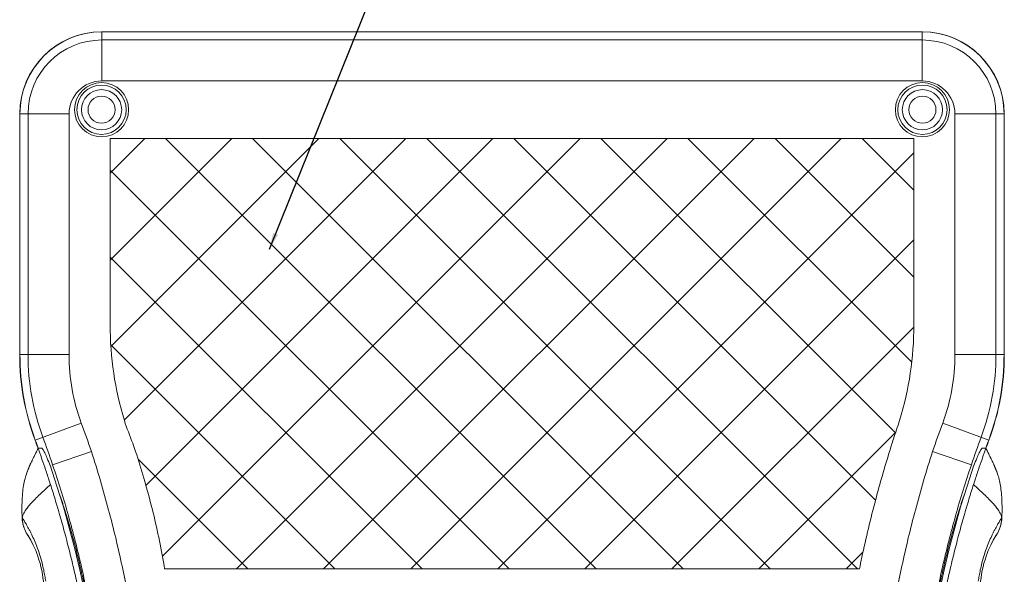
# Model space of a CAD drawing. Extents: x -103 to 1519, y -674 to 445.
# Drawn here: x 339 to 459, y -431 to -363 of the extents above; entities that cross this region are included whole.
import ezdxf

# ---------------------------------------------------------------- set-up
doc = ezdxf.new("R2010")
doc.units = 0
doc.header["$LTSCALE"] = 1.21
doc.header["$MEASUREMENT"] = 0
doc.layers.get('0').update_dxf_attribs({"linetype": 'CONTINUOUS', "lineweight": 9})
doc.layers.add('DIM', color=4, linetype='CONTINUOUS', lineweight=5)
doc.layers.add('dimension', color=3, linetype='CONTINUOUS', lineweight=9)
doc.styles.get("Standard").update_dxf_attribs({"font": 'Vrinda.ttf'})
doc.dimstyles.get("Standard").update_dxf_attribs({"dimtxt": 0.15625, "dimasz": 0.18, "dimexe": 0.18, "dimexo": 0.0625, "dimgap": 0.09, "dimtad": 0, "dimtih": 1, "dimtoh": 1, "dimdec": 4, "dimzin": 0, "dimdsep": 46, "dimtxsty": 'Standard', "dimcen": 0.09, "dimadec": 0, "dimazin": 0, "dimtp": 0.01, "dimtm": 0.01, "dimtfac": 1, "dimtdec": 4, "dimtofl": 0, "dimtmove": 0, "dimatfit": 0, "dimfxl": 0, "dimtolj": 1, "dimtzin": 0, "dimarcsym": 0})

msp = doc.modelspace()

# ---------------------------------------------------------------- hatches: boundary and pattern name
at = {"layer": 'dimension'}
h = msp.add_hatch(dxfattribs=at)
h.set_pattern_fill('ANSI37', color=256, scale=60, style=0)
edge = h.paths.add_edge_path()
edge.add_spline(control_points=[(444.78693, -415.94771), (444.1853, -417.88554), (442.95688, -422.15121), (441.80842, -426.94222), (441.21656, -429.77651), (441.1194, -430.25353)], knot_values=[0, 0, 0, 0, 6.087235031, 13.313019347, 14.773466009, 14.773466009, 14.773466009, 14.773466009], degree=3, periodic=0)
edge.add_line((441.1194, -430.25353), (356.47845, -430.25353))
edge.add_spline(control_points=[(356.47845, -430.25353), (356.10098, -427.95618), (355.35188, -424.24245), (354.05835, -419.49965), (353.31746, -417.01939), (352.95158, -415.94771)], knot_values=[0, 0, 0, 0, 6.984461278, 11.349373925, 14.746627186, 14.746627186, 14.746627186, 14.746627186], degree=3, periodic=0)
edge.add_spline(control_points=[(352.95158, -415.94771), (352.83661, -415.61094), (352.38856, -414.349), (351.86909, -413.11125), (351.58221, -412.17067)], knot_values=[0, 0, 0, 0, 1.067575852, 4.017636893, 4.017636893, 4.017636893, 4.017636893], degree=3, periodic=0)
edge.add_arc((389.84221, -400.50137), 40, 180, 196.9616963, ccw=False)
edge.add_line((349.84221, -400.50137), (349.84221, -377.79997))
edge.add_line((349.84221, -377.79997), (447.75564, -377.79997))
edge.add_line((447.75564, -377.79997), (447.75564, -400.50137))
edge.add_arc((407.75564, -400.50137), 40, -16.9616963, 0, ccw=False)
edge.add_spline(control_points=[(446.01564, -412.17067), (445.76196, -412.91614), (445.34549, -414.17299), (444.94602, -415.4353), (444.78693, -415.94771)], knot_values=[0, 0, 0, 0, 2.36235712, 3.971958088, 3.971958088, 3.971958088, 3.971958088], degree=3, periodic=0)

# ---------------------------------------------------------------- linework, layer by layer
at = {"color": 7, "linetype": 'Continuous'}
for p, q in [((348.84393, -370.79997), (348.84393, -364.81914)), ((348.84393, -364.81914), (448.75393, -364.81914)), ((448.75393, -365.80302), (348.84393, -365.80302)), ((448.75393, -370.79997), (448.75393, -364.81914)), ((448.75393, -370.79997), (348.84393, -370.79997)), ((338.82639, -404.12331), (338.82639, -374.80168)), ((338.86139, -374.80168), (338.86139, -404.14219)), ((344.84221, -374.80168), (338.86139, -374.80168)), ((339.84526, -404.14219), (339.84526, -374.80168)), ((344.84221, -374.80168), (344.84221, -404.14219)), ((452.75564, -404.14219), (452.75564, -374.80168)), ((452.75564, -374.80168), (458.73646, -374.80168)), ((457.75259, -404.14219), (457.75259, -374.80168)), ((458.73646, -374.80168), (458.73646, -404.14219)), ((458.77146, -404.12331), (458.77146, -374.80168)), ((349.84221, -400.50137), (349.84221, -377.79997)), ((349.84221, -377.79997), (447.75564, -377.79997)), ((447.75564, -377.79997), (447.75564, -400.50137)), ((338.86139, -404.14219), (344.84221, -404.14219)), ((452.75564, -404.14219), (458.73646, -404.14219)), ((340.72405, -414.54533), (346.33332, -412.47014)), ((451.26453, -412.47014), (456.8738, -414.54533)), ((341.02448, -415.36658), (340.99784, -415.36658)), ((341.05625, -415.58505), (341.07299, -415.55139)), ((341.54209, -415.55139), (341.07299, -415.55139)), ((347.5666, -415.94771), (342.83485, -417.55397)), ((450.03125, -415.94771), (454.76301, -417.55397)), ((456.05576, -415.55139), (456.52486, -415.55139)), ((456.5399, -415.58163), (456.52486, -415.55139)), ((456.60001, -415.36658), (456.57337, -415.36658)), ((339.14033, -424.01526), (339.11858, -423.98433)), ((458.45752, -424.01526), (458.47927, -423.98433)), ((339.75716, -426.03529), (339.74325, -426.01339)), ((457.84069, -426.03529), (457.8546, -426.01339)), ((356.47845, -430.25353), (441.1194, -430.25353))]:
    msp.add_line(p, q, dxfattribs=at)
for centre, radius in [((348.79893, -374.30168), 3.29998), ((348.79893, -374.30168), 3), ((448.79893, -374.30168), 3.29998), ((448.79893, -374.30168), 3), ((348.79893, -374.30168), 2.45), ((348.79893, -374.30168), 1.65), ((448.79893, -374.30168), 2.45), ((448.79893, -374.30168), 1.65)]:
    msp.add_circle(centre, radius, dxfattribs=at)
for centre, radius, start, end in [((348.80893, -374.80168), 9.98254, 90, 180), ((348.84393, -374.80168), 9.98254, 90, 180), ((348.84393, -374.80168), 8.99866, 90, 180), ((448.75393, -374.80168), 9.98254, 0, 90), ((448.75393, -374.80168), 8.99866, 0, 90), ((448.78893, -374.80168), 9.98254, 0, 90), ((348.84393, -374.80168), 4.00171, 90, 180), ((448.75393, -374.80168), 4.00171, 0, 90), ((389.84221, -400.50137), 40, 180, 196.9616963), ((407.75564, -400.50137), 40, 343.0383037, 0), ((368.80893, -404.12331), 29.98254, 180, 200.3654222), ((368.84393, -404.14219), 29.98254, 180, 200.3023064), ((368.84393, -404.14219), 28.99866, 180, 200.3023064), ((368.84393, -404.14219), 24.00171, 180, 200.3023064), ((428.75393, -404.14219), 24.00171, 339.6976936, 0), ((428.75393, -404.14219), 28.99866, 339.6976936, 0), ((428.75393, -404.14219), 29.98254, 339.6976936, 0), ((428.78893, -404.12331), 29.98254, 339.6345778, 0), ((218.55756, -459.74168), 136.23966, 18.7505193, 20.3023064), ((579.04029, -459.74168), 136.23966, 159.6976936, 161.2494807), ((218.97892, -459.74168), 129.83747, 19.9850077, 20.3654222), ((218.55756, -459.74168), 130.25883, 19.8311788, 20.3023064), ((218.55756, -459.74168), 131.2427, 18.7505193, 20.3023064), ((579.04029, -459.74168), 131.2427, 159.6976936, 161.2494807), ((579.04029, -459.74168), 130.25883, 159.6976936, 160.1688212), ((578.61893, -459.74168), 129.83747, 159.6345778, 160.0149923), ((218.55756, -459.74168), 130.94137, 341.8278398, 18.7663998), ((579.04029, -459.74168), 130.94137, 161.2336013, 198.1730014)]:
    msp.add_arc(centre, radius, start, end, dxfattribs=at)
for points, start_tangent, end_tangent in [([(351.58221, -412.17067), (352.59345, -414.942), (352.95158, -415.94771)], (0.291732326, -0.9565), (0.323093973, -0.946366887)), ([(444.78693, -415.94771), (445.27257, -414.41312), (446.01564, -412.17067)], (0.296504732, 0.955031384), (0.322150224, 0.946688562)), ([(341.05624, -415.58505), (340.799, -416.10046), (340.46982, -416.76418), (340.18516, -417.35875), (339.93279, -417.92749), (339.69859, -418.53506), (339.48126, -419.24513), (339.29801, -420.09873), (339.17372, -421.06325), (339.11108, -422.14349), (339.10438, -423.35322), (339.11852, -423.98338)], (-0.445557148, -0.895253499), (0.029783732, -0.999556366)), ([(339.61805, -418.83695), (339.74057, -418.43746), (339.924, -417.95311), (340.15619, -417.42232), (340.43037, -416.84511), (341.05625, -415.58505)], (0.257284706, 0.966335646), (0.445600793, 0.895231776)), ([(340.99784, -415.36658), (341.08053, -415.47791)], (0.698629149, -0.715483971), (0.503534517, -0.863975109)), ([(341.07299, -415.55139), (341.14485, -415.74085)], (0.362877738, -0.93183676), (0.34710747, -0.937825359)), ([(341.14485, -415.74085), (341.34349, -416.30119), (341.66022, -417.21441), (342.07805, -418.44293), (342.57268, -419.95303)], (0.347107464, -0.937825361), (0.306172819, -0.951975947)), ([(341.54209, -415.55139), (341.66406, -415.68923)], (1, 0), (0.419079319, -0.907949626)), ([(341.66406, -415.68923), (341.88036, -416.09745), (342.18214, -416.76463), (342.54811, -417.65043)], (0.419079322, -0.907949625), (0.370882426, -0.92867983)), ([(347.5666, -415.94771), (349.66297, -423.0806), (351.29052, -429.8698), (352.5053, -436.25353)], (0.306918092, -0.951735932), (0.164525733, -0.986372791)), ([(356.47845, -430.25353), (355.08565, -423.40935), (353.95449, -419.19355), (352.95158, -415.94771)], (-0.162131073, 0.986769231), (-0.323093973, 0.946366887)), ([(444.78693, -415.94771), (443.10239, -421.79722), (441.41794, -428.82392), (441.1194, -430.25353)], (-0.296504732, -0.955031384), (-0.199572992, -0.979882963)), ([(445.09255, -436.25353), (446.30725, -429.87018), (447.93465, -423.08147), (450.03125, -415.94771)], (0.164525721, 0.986372793), (0.30691809, 0.951735933)), ([(456.453, -415.74085), (456.25436, -416.30119), (455.93763, -417.21441), (455.5198, -418.44293), (455.02517, -419.95303)], (-0.347107464, -0.937825361), (-0.306172819, -0.951975947)), ([(455.04974, -417.65043), (455.41591, -416.76418), (455.71752, -416.09739), (455.93371, -415.68935)], (0.370882511, 0.928679796), (0.418982445, 0.907994334)), ([(455.93371, -415.68935), (456.05576, -415.55139)], (0.418982451, 0.907994332), (1, 0)), ([(456.52486, -415.55139), (456.453, -415.74085)], (-0.362877738, -0.93183676), (-0.34710747, -0.937825359)), ([(457.9798, -418.83695), (457.85728, -418.43746), (457.67385, -417.95311), (457.44166, -417.42232), (457.16748, -416.84511), (456.5399, -415.58163)], (-0.257284706, 0.966335646), (-0.445570744, 0.895246733)), ([(458.47933, -423.98338), (458.49232, -423.42774), (458.49027, -422.27796), (458.43954, -421.24404), (458.33554, -420.32189), (458.18089, -419.50521), (457.993, -418.81694), (457.79695, -418.25602), (457.59147, -417.75529), (457.36442, -417.2555), (457.10235, -416.71183), (456.79038, -416.08351), (456.53991, -415.58163)], (0.029786958, 0.99955627), (-0.445532321, 0.895265855)), ([(342.54811, -417.65043), (342.55652, -417.67153)], (0.370882421, -0.928679832), (0.370046339, -0.929013298)), ([(342.83485, -417.55397), (344.7642, -423.76219), (346.3489, -429.97658), (346.95142, -432.76864)], (0.321444407, -0.946928452), (0.19972785, -0.97985141)), ([(450.64643, -432.76864), (451.24883, -429.97711), (452.83345, -423.76289), (454.76301, -417.55397)], (0.199727847, 0.979851411), (0.321444407, 0.946928452)), ([(455.04133, -417.67153), (455.04974, -417.65043)], (0.37004632, 0.929013305), (0.370882517, 0.928679793)), ([(339.14351, -423.9961), (339.16328, -423.90196), (339.29167, -423.54804), (339.51162, -423.15422), (339.82183, -422.7205), (340.22099, -422.24686), (340.70614, -421.73327), (341.26746, -421.17977), (342.57268, -419.95303)], (0.170816812, 0.985302805), (0.732046859, 0.681254281)), ([(342.57268, -419.95303), (343.13077, -421.73458), (343.72473, -423.74062), (344.32775, -425.90771), (344.91901, -428.1896), (345.47741, -430.51531), (345.98593, -432.81911)], (0.306172823, -0.951975946), (0.206712876, -0.978401649)), ([(455.02517, -419.95303), (454.46708, -421.73458), (453.87312, -423.74062), (453.2701, -425.90771), (452.67884, -428.1896), (452.12044, -430.51531), (451.61192, -432.81911)], (-0.306172823, -0.951975946), (-0.206712876, -0.978401649)), ([(458.45435, -423.9961), (458.43457, -423.90196), (458.30618, -423.54804), (458.08623, -423.15422), (457.77602, -422.7205), (457.37686, -422.24686), (456.89171, -421.73327), (456.33039, -421.17977), (455.02517, -419.95303)], (-0.170816822, 0.985302803), (-0.732046859, 0.681254281)), ([(343.68302, -421.15075), (344.28486, -422.95397), (344.93029, -425.07569), (345.57337, -427.40826), (346.16841, -429.81193), (346.6867, -432.16557)], (0.330305605, -0.943874042), (0.202371188, -0.97930889)), ([(450.91115, -432.16557), (451.42941, -429.81205), (452.02446, -427.40837), (452.66755, -425.07571), (453.313, -422.95392), (453.91483, -421.15075)], (0.202371188, 0.97930889), (0.330305605, 0.943874042)), ([(339.1186, -423.98338), (339.16086, -424.45637), (339.36998, -425.26469), (339.74149, -426.01064)], (0.029895852, -0.999553019), (0.536629314, -0.843818096)), ([(339.14033, -424.01526), (339.14351, -423.9961)], (0.155835402, 0.987783037), (0.17081681, 0.985302805)), ([(339.14033, -424.01526), (339.22365, -424.72221), (339.43146, -425.40277), (339.75716, -426.03529)], (0.027841844, -0.999612341), (0.535503291, -0.84453314)), ([(340.17531, -425.82802), (340.00015, -425.48437), (339.66664, -424.87539), (339.40331, -424.43082), (339.22891, -424.1524), (339.14033, -424.01526)], (-0.444788438, 0.895635666), (-0.535032542, 0.84483145)), ([(457.42254, -425.82802), (457.5977, -425.48437), (457.93121, -424.87539), (458.19454, -424.43082), (458.36894, -424.1524), (458.45753, -424.01526)], (0.444788438, 0.895635666), (0.535032542, 0.84483145)), ([(458.45752, -424.01526), (458.3742, -424.72221), (458.16639, -425.40277), (457.84069, -426.03529)], (-0.027841844, -0.999612341), (-0.535503291, -0.84453314)), ([(457.85636, -426.01064), (458.23176, -425.25424), (458.4402, -424.43454), (458.47924, -423.98338)], (0.536629333, 0.843818084), (0.029872715, 0.999553711)), ([(458.45752, -424.01526), (458.45435, -423.9961)], (-0.155835429, 0.987783032), (-0.170816827, 0.985302802)), ([(341.75618, -432.19767), (341.03772, -428.70948), (339.75667, -426.0356)], (-0.077186242, 0.997016692), (-0.535211169, 0.844718299)), ([(339.82922, -426.15154), (339.8712, -426.21998)], (0.52566709, -0.850690373), (0.520062918, -0.854127954)), ([(340.021, -426.47277), (340.052, -426.52683)], (0.49953986, -0.866290903), (0.49518461, -0.868787777)), ([(340.052, -426.52683), (340.16586, -426.73103)], (0.495184619, -0.868787772), (0.478836517, -0.877904089)), ([(340.16586, -426.73103), (340.23907, -426.86723)], (0.478836519, -0.877904088), (0.468015661, -0.883720171)), ([(341.9917, -431.72841), (341.89001, -431.08717), (341.749, -430.36242), (341.56014, -429.56118), (341.31894, -428.7051), (341.02967, -427.83481), (340.70392, -426.9912), (340.35556, -426.2014), (340.17531, -425.82802)], (-0.140807015, 0.990037062), (-0.444788438, 0.895635665)), ([(340.23907, -426.86723), (340.2992, -426.98219)], (0.468015666, -0.883720169), (0.458931109, -0.888471855)), ([(455.60615, -431.72841), (455.70784, -431.08717), (455.84885, -430.36242), (456.03771, -429.56118), (456.27891, -428.7051), (456.56818, -427.83481), (456.89393, -426.9912), (457.24229, -426.2014), (457.42254, -425.82802)], (0.140807015, 0.990037062), (0.444788438, 0.895635665)), ([(455.84167, -432.19767), (456.56013, -428.70948), (457.84118, -426.0356)], (0.077186242, 0.997016692), (0.535211169, 0.844718299)), ([(457.35878, -426.86723), (457.29865, -426.98219)], (-0.468015666, -0.883720169), (-0.458931109, -0.888471855)), ([(457.43199, -426.73103), (457.35878, -426.86723)], (-0.478836519, -0.877904088), (-0.468015661, -0.883720171)), ([(457.54585, -426.52683), (457.43199, -426.73103)], (-0.495184619, -0.868787772), (-0.478836517, -0.877904089)), ([(457.57685, -426.47277), (457.54585, -426.52683)], (-0.49953986, -0.866290903), (-0.49518461, -0.868787777)), ([(457.76863, -426.15154), (457.72665, -426.21998)], (-0.52566709, -0.850690373), (-0.520062918, -0.854127954))]:
    msp.add_spline(points, degree=3, dxfattribs=dict(at, start_tangent=start_tangent, end_tangent=end_tangent))

# ---------------------------------------------------------------- leaders
at = {"layer": 'DIM'}
msp.add_leader([(369.26237, -391.27002), (393.51114, -330.93244)], dimstyle='Standard', override={"dimtxt": 2.5, "dimasz": 2, "dimexe": 0, "dimexo": 0, "dimgap": 1, "dimtad": 0, "dimtih": 0, "dimtoh": 0, "dimdec": 2, "dimcen": 0, "dimclrd": 4, "dimclre": 6, "dimclrt": 3, "dimtp": 0, "dimtm": 0, "dimtdec": 2, "dimatfit": 3}, dxfattribs=at)

doc.saveas('drawing.dxf')
